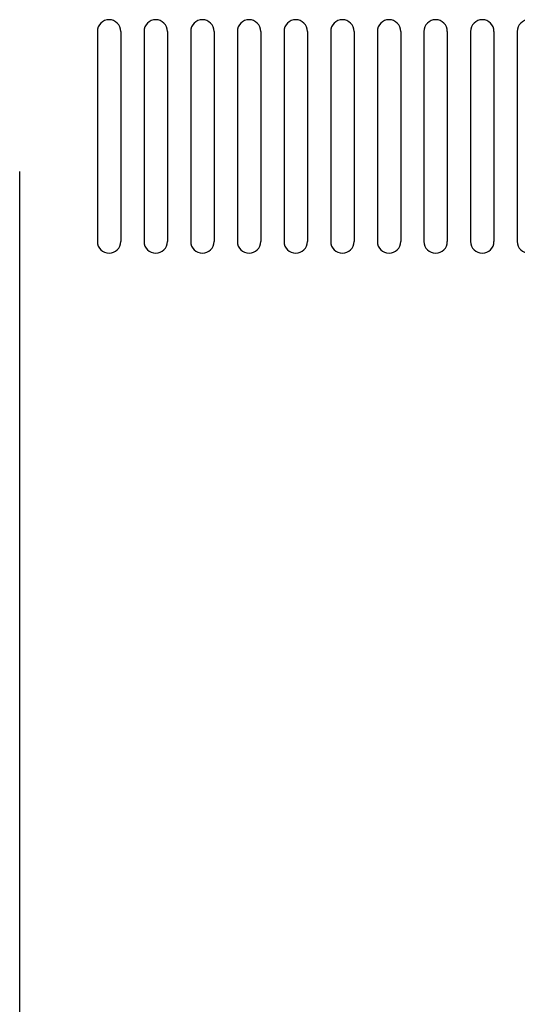
# Model space of a CAD drawing. Extents: x 17 to 1054, y 360 to 1260.
# Drawn here: x 234 to 298, y 943 to 1070 of the extents above; entities that cross this region are included whole.
import ezdxf

# ---------------------------------------------------------------- set-up
doc = ezdxf.new("R2010")
doc.units = 0
doc.header["$MEASUREMENT"] = 0
doc.layers.add('10', color=4, linetype='CONTINUOUS')

msp = doc.modelspace()

# ---------------------------------------------------------------- linework, layer by layer
at = {"layer": '10'}
for p, q in [((244.34, 1068), (244.34, 1041)), ((247.34, 1068), (247.34, 1041)), ((250.34, 1068), (250.34, 1041)), ((253.34, 1068), (253.34, 1041)), ((256.34, 1068), (256.34, 1041)), ((259.34, 1068), (259.34, 1041)), ((262.34, 1068), (262.34, 1041)), ((265.34, 1068), (265.34, 1041)), ((268.34, 1068), (268.34, 1041)), ((271.34, 1068), (271.34, 1041)), ((274.34, 1068), (274.34, 1041)), ((277.34, 1068), (277.34, 1041)), ((280.34, 1068), (280.34, 1041)), ((283.34, 1068), (283.34, 1041)), ((286.34, 1068), (286.34, 1041)), ((289.34, 1068), (289.34, 1041)), ((292.34, 1068), (292.34, 1041)), ((295.34, 1068), (295.34, 1041)), ((298.34, 1068), (298.34, 1041)), ((234.34, 1050), (234.34, 822))]:
    msp.add_line(p, q, dxfattribs=at)
for centre, start, end in [((245.84, 1068), 90, 180), ((245.84, 1068), 0, 90), ((251.84, 1068), 90, 180), ((251.84, 1068), 0, 90), ((257.84, 1068), 90, 180), ((257.84, 1068), 0, 90), ((263.84, 1068), 90, 180), ((263.84, 1068), 0, 90), ((269.84, 1068), 90, 180), ((269.84, 1068), 0, 90), ((275.84, 1068), 90, 180), ((275.84, 1068), 0, 90), ((281.84, 1068), 90, 180), ((281.84, 1068), 0, 90), ((287.84, 1068), 90, 180), ((287.84, 1068), 0, 90), ((293.84, 1068), 90, 180), ((293.84, 1068), 0, 90), ((299.84, 1068), 90, 180), ((245.84, 1041), 180, 270), ((245.84, 1041), 270, 0), ((251.84, 1041), 180, 270), ((251.84, 1041), 270, 0), ((257.84, 1041), 180, 270), ((257.84, 1041), 270, 0), ((263.84, 1041), 180, 270), ((263.84, 1041), 270, 0), ((269.84, 1041), 180, 270), ((269.84, 1041), 270, 0), ((275.84, 1041), 180, 270), ((275.84, 1041), 270, 0), ((281.84, 1041), 180, 270), ((281.84, 1041), 270, 0), ((287.84, 1041), 180, 270), ((287.84, 1041), 270, 0), ((293.84, 1041), 180, 270), ((293.84, 1041), 270, 0), ((299.84, 1041), 180, 270)]:
    msp.add_arc(centre, 1.5, start, end, dxfattribs=at)

doc.saveas('drawing.dxf')
